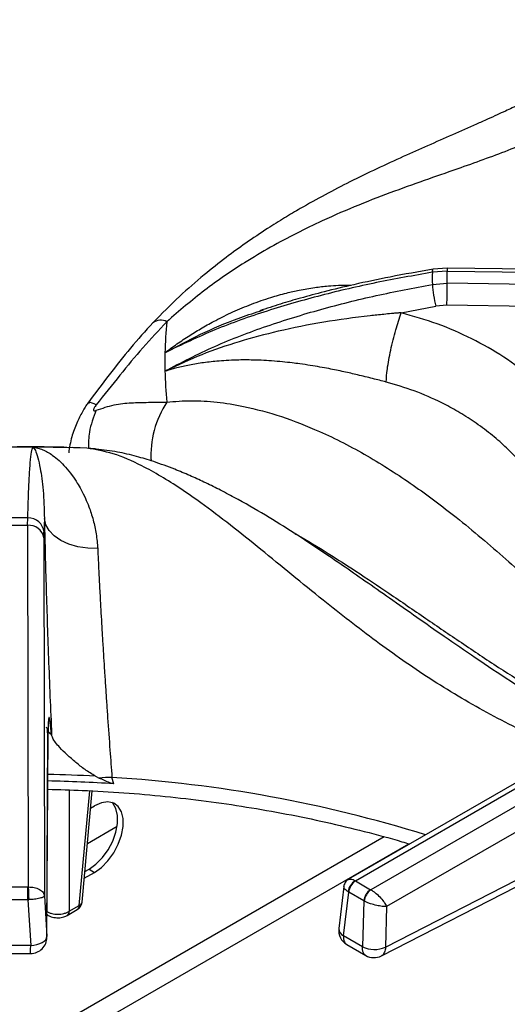
# Model space of a CAD drawing. Units: millimetres. Extents: x 5 to 415, y 5 to 292.
# Drawn here: x 311 to 318, y 249 to 264 of the extents above; entities that cross this region are included whole.
import ezdxf

# ---------------------------------------------------------------- set-up
doc = ezdxf.new("R2010")
doc.units = ezdxf.units.MM

msp = doc.modelspace()

# ---------------------------------------------------------------- linework, layer by layer
at = {"color": 7, "linetype": 'Continuous', "lineweight": 25}
for p, q in [((317.1224, 260.3462), (316.8947, 260.3289)), ((317.1215, 260.3921), (316.9055, 260.3755)), ((326.4757, 260.2637), (317.1215, 260.3921)), ((317.1224, 260.1623), (317.1224, 260.3462)), ((317.1224, 260.3462), (326.4972, 260.2176)), ((316.8947, 260.1433), (317.1224, 260.1623)), ((326.4972, 260.0237), (317.1224, 260.1623)), ((314.2497, 259.7349), (314.3043, 259.7534)), ((316.4154, 259.7084), (316.9473, 259.8106)), ((317.118, 259.8247), (316.9473, 259.8106)), ((326.4029, 259.6875), (317.118, 259.8247)), ((312.7952, 258.8153), (312.8151, 258.8237)), ((312.8151, 258.8237), (312.8134, 258.8144)), ((311.476, 257.6351), (311.3842, 257.6417)), ((311.5977, 257.6312), (311.405, 257.6374)), ((310.6896, 256.4487), (310.691, 256.562)), ((310.9464, 256.5522), (310.9401, 256.3428)), ((310.371, 256.4487), (310.6896, 256.4487)), ((310.6896, 256.4487), (310.6982, 250.9031)), ((310.9393, 256.2578), (310.9401, 256.3428)), ((310.9393, 256.2578), (310.9478, 250.7654)), ((320.2619, 253.7061), (315.611, 251.0212)), ((315.7142, 250.9963), (320.3869, 253.6937)), ((320.6245, 253.5566), (315.9518, 250.8591)), ((310.9854, 250.1428), (311.0014, 253.2524)), ((310.9857, 250.1309), (311.0017, 253.2404)), ((320.801, 253.2612), (316.1931, 250.6011)), ((311.7287, 252.6008), (311.7849, 252.5722)), ((312.0098, 252.484), (311.9821, 252.5825)), ((311.5242, 250.671), (311.6789, 252.3753)), ((311.655, 252.1124), (311.7155, 252.1473)), ((311.6057, 251.5685), (312.0635, 251.8328)), ((316.1754, 249.9773), (318.6978, 251.2732)), ((311.5573, 251.0353), (311.7155, 251.1267)), ((311.5666, 251.1387), (311.6307, 251.1756)), ((311.6307, 251.1756), (311.7155, 251.1267)), ((316.1129, 249.846), (318.6353, 251.142)), ((315.7175, 250.9943), (315.7142, 250.9963)), ((315.7175, 250.9943), (315.9484, 250.861)), ((310.3672, 250.9031), (310.6934, 250.9031)), ((310.6982, 250.9031), (310.6934, 250.9031)), ((315.5366, 250.9085), (315.4601, 250.2658)), ((315.5322, 250.1524), (315.6119, 250.8215)), ((315.6036, 250.8268), (315.6119, 250.8215)), ((315.8427, 250.6882), (315.6119, 250.8215)), ((315.9518, 250.8591), (315.9484, 250.861)), ((310.6934, 250.7065), (310.3672, 250.7065)), ((310.6934, 250.7065), (310.7053, 250.707)), ((310.6934, 250.7065), (310.7357, 250.0065)), ((310.9478, 250.7654), (310.9854, 250.1428)), ((315.8427, 250.6882), (315.8227, 249.9846)), ((315.8427, 250.6882), (315.8514, 250.6837)), ((311.2974, 250.4667), (311.4498, 250.5547)), ((311.3284, 250.5291), (311.4807, 250.617)), ((316.1931, 250.6011), (316.1754, 249.9773)), ((310.9875, 250.4775), (311.0062, 250.4667)), ((315.8227, 249.9846), (315.5322, 250.1524)), ((310.7357, 250.0062), (310.3248, 250.0062)), ((315.5838, 250.0194), (315.8738, 249.852)), ((310.3253, 249.8822), (310.7353, 249.8822))]:
    msp.add_line(p, q, dxfattribs=at)
at = {"color": 8, "linetype": 'Continuous', "lineweight": 25}
for p, q in [((311.0573, 253.2348), (310.9949, 253.2851)), ((311.0014, 253.2524), (310.9966, 253.2078)), ((311.3284, 252.39), (311.3284, 250.5291)), ((311.4807, 250.617), (311.6405, 252.3775)), ((316.1533, 251.6717), (307.9913, 246.9598)), ((308.8056, 247.1034), (316.5327, 251.5641))]:
    msp.add_line(p, q, dxfattribs=at)
at = {"color": 8, "linetype": 'Continuous', "lineweight": 25, "flags": 128}
for points in [[(316.8947, 260.3289), (316.8962, 260.3526), (316.8995, 260.3682), (316.9045, 260.3752), (316.9055, 260.3755)], [(317.1212, 260.3908), (317.1216, 260.3918), (317.122, 260.3852), (317.1223, 260.3698), (317.1224, 260.3462)], [(310.9871, 250.4857), (310.995, 250.4755), (311.0063, 250.4667)]]:
    msp.add_lwpolyline(points, dxfattribs=at)
at = {"color": 7, "linetype": 'Continuous', "lineweight": 25, "flags": 128}
for points in [[(311.7412, 257.6163), (311.7251, 257.6195), (311.5977, 257.6312)], [(311.7634, 256.0921), (311.6098, 256.0973), (311.4612, 256.1207), (311.3231, 256.1614), (311.2007, 256.2178), (311.0985, 256.2879), (311.0203, 256.369), (310.969, 256.4583), (310.9464, 256.5522)], [(311.6307, 251.1756), (311.7364, 251.2515), (311.8361, 251.3527), (311.9237, 251.4732), (311.9944, 251.606), (312.0439, 251.7436), (312.0694, 251.8777), (312.0694, 252.0008), (312.0439, 252.1055), (311.9944, 252.1859), (311.9827, 252.1978)], [(311.7155, 251.1267), (311.8213, 251.2025), (311.9209, 251.3037), (312.0086, 251.4242), (312.0792, 251.5571), (312.1288, 251.6946), (312.1543, 251.8288), (312.1543, 251.9518), (312.1288, 252.0565), (312.0792, 252.1369), (312.0086, 252.1882), (311.9209, 252.2074), (311.8213, 252.1936), (311.7155, 252.1473)], [(310.6934, 250.7065), (310.6934, 250.7314), (310.6934, 250.758), (310.6934, 250.7854), (310.6934, 250.8127), (310.6934, 250.8389), (310.6934, 250.8633), (310.6934, 250.8849), (310.6934, 250.9031)], [(310.7357, 250.0062), (310.7843, 250.0108), (310.831, 250.02), (310.8741, 250.0335), (310.9119, 250.0508), (310.9429, 250.0712), (310.9661, 250.0939), (310.9804, 250.1181), (310.9854, 250.1428)]]:
    msp.add_lwpolyline(points, dxfattribs=at)
at = {"color": 7, "linetype": 'Continuous', "lineweight": 25}
for centre, radius, start, end in [((321.8499, 260.2361), 4.9561, 178.92709, 181.07291), ((318.6395, 260.2485), 1.7479, 183.44799, 194.50576), ((296.0037, 260.2664), 21.1189, 358.80167, 359.71752), ((319.1346, 258.9543), 6.341, 174.4148, 178.7276), ((319.1149, 258.9552), 6.3213, 178.73209, 181.26791), ((319.1348, 258.9561), 6.3412, 181.27242, 185.58511), ((310.5304, 224.8576), 32.791, 89.57678, 90.42351), ((310.5309, 224.8715), 32.7771, 88.13476, 89.57744), ((310.5303, 230.8039), 25.7586, 89.64243, 90.35757), ((310.6983, 256.3191), 0.243, 5.59248, 91.70291), ((310.7101, 256.2168), 0.2328, 10.14628, 95.04617), ((310.5336, 230.1726), 22.3602, 86.21478, 88.80819), ((312.0504, 249.3744), 3.2087, 91.21887, 94.74694), ((315.8266, 250.8021), 0.2243, 120.06291, 173.69964), ((315.8438, 250.7984), 0.2331, 122.80101, 174.31025), ((316.0746, 250.6651), 0.2331, 122.80101, 174.31025), ((316.0935, 250.6615), 0.2431, 125.63487, 174.74846), ((311.3748, 250.6846), 0.15, 299.99731, 354.81359), ((315.7083, 250.2362), 0.25, 173.21037, 240.0955), ((310.7357, 250.1322), 0.25, 269.90932, 0), ((316.0075, 250.3855), 0.4414, 245.25635, 292.3543), ((315.9988, 250.0685), 0.25, 239.94599, 297.1666)]:
    msp.add_arc(centre, radius, start, end, dxfattribs=at)
at = {"color": 8, "linetype": 'Continuous', "lineweight": 25}
for centre, radius, start, end in [((312.73, 259.3865), 0.2073, 63.13884, 125.22212), ((314.0642, 257.5242), 1.4842, 146.70376, 183.60276), ((310.5323, 230.2533), 22.3794, 86.93552, 88.80729), ((310.7297, 232.1696), 20.4512, 72.76116, 86.48895), ((311.4539, 250.6831), 0.0713, 292.09535, 350.24179), ((311.2564, 250.5259), 0.072, 304.68242, 2.51974), ((311.4088, 250.6138), 0.072, 304.71386, 2.51977), ((315.5869, 250.2668), 0.1269, 180.46494, 244.44835)]:
    msp.add_arc(centre, radius, start, end, dxfattribs=at)
at = {"color": 7, "linetype": 'Continuous', "lineweight": 25}
for points, knots in [([(320.4787, 264.2028), (320.3098, 264.0886), (319.9774, 263.8638), (319.508, 263.5774), (319.0927, 263.3415), (318.7518, 263.1609), (318.4816, 263.0248), (318.279, 262.9263), (318.1299, 262.8555), (318.0068, 262.798), (317.8809, 262.7399), (317.7328, 262.6726), (317.5039, 262.5699), (317.1994, 262.4356), (316.8267, 262.2721), (316.3084, 262.0416), (315.6578, 261.7378), (315.0452, 261.4117), (314.6223, 261.161), (314.3436, 260.9863), (314.0449, 260.7857), (313.7195, 260.5494), (313.3799, 260.2809), (313.0014, 259.9534), (312.7455, 259.6932), (312.6104, 259.5557)], [0, 0, 0, 0, 0.0651248, 0.12816, 0.1819414, 0.2266743, 0.2612371, 0.2876844, 0.3060748, 0.3198186, 0.336333, 0.3558755, 0.3784407, 0.4269263, 0.4763224, 0.5241802, 0.6269233, 0.7205676, 0.7498024, 0.7816032, 0.8224256, 0.8590916, 0.9007816, 0.9475979, 1, 1, 1, 1]), ([(320.8408, 263.9455), (320.6157, 263.7498), (320.1727, 263.3646), (319.4957, 262.894), (318.8111, 262.5157), (318.0958, 262.2058), (317.4354, 261.9683), (316.8344, 261.7599), (316.3133, 261.5747), (315.7694, 261.3657), (315.2652, 261.1492), (314.8113, 260.9298), (314.4134, 260.7172), (313.9416, 260.4353), (313.4014, 260.0693), (313.0153, 259.7365), (312.8237, 259.5714)], [0, 0, 0, 0, 0.1005439, 0.1979164, 0.2951218, 0.3903294, 0.488778, 0.5495232, 0.6111786, 0.6734415, 0.7360845, 0.7793669, 0.8226271, 0.8658918, 0.9334791, 1, 1, 1, 1]), ([(316.8947, 260.3289), (316.6083, 260.2785), (316.0342, 260.1773), (315.187, 259.9809), (314.3578, 259.7425), (313.5502, 259.4578), (313.0473, 259.2162), (312.7952, 259.0951)], [0, 0, 0, 0, 0.1994561, 0.3997489, 0.5997899, 0.7993192, 1, 1, 1, 1]), ([(316.9055, 260.3755), (316.6857, 260.3374), (316.2782, 260.2666), (315.7213, 260.1484), (315.2635, 260.0384), (314.8895, 259.9377), (314.5604, 259.842), (314.3538, 259.7742), (314.248, 259.7395)], [0, 0, 0, 0, 0.2427352, 0.4501072, 0.6218788, 0.7588947, 0.8764243, 1, 1, 1, 1]), ([(312.7951, 258.8154), (313.0465, 258.9458), (313.5481, 259.2058), (314.3546, 259.5107), (315.1827, 259.7676), (316.0311, 259.9791), (316.6068, 260.0886), (316.8947, 260.1433)], [0, 0, 0, 0, 0.2002594, 0.399502, 0.5990454, 0.7995054, 1, 1, 1, 1]), ([(312.8237, 259.5714), (312.6992, 259.4402), (312.4491, 259.1767), (312.1027, 258.7474), (311.8638, 258.4493), (311.7425, 258.298)], [0, 0, 0, 0, 0.3281007, 0.6588068, 1, 1, 1, 1]), ([(316.4154, 259.7083), (316.4146, 259.7083), (316.413, 259.7082), (316.4103, 259.7079), (316.4063, 259.7076), (316.3991, 259.707), (316.3862, 259.7059), (316.3633, 259.7039), (316.3224, 259.7003), (316.2494, 259.6937), (316.1189, 259.6812), (315.771, 259.6445), (315.2271, 259.5694), (314.5562, 259.4368), (313.9315, 259.2699), (313.354, 259.0748), (312.9942, 258.9072), (312.8151, 258.8238)], [0, 0, 0, 0, 0.000678, 0.0012076, 0.0021525, 0.0038409, 0.0068563, 0.0122411, 0.0218592, 0.039043, 0.069755, 0.1246898, 0.3139258, 0.5029319, 0.6696384, 0.8354778, 1, 1, 1, 1]), ([(316.1872, 258.645), (316.1909, 258.7082), (316.1966, 258.8055), (316.2256, 258.9843), (316.2551, 259.1342), (316.2913, 259.2903), (316.3437, 259.4907), (316.3872, 259.6225), (316.4154, 259.7083)], [0, 0, 0, 0, 0.23983432, 0.36860327, 0.49999831, 0.63139761, 0.76016545, 1, 1, 1, 1]), ([(319.1698, 257.9181), (319.0605, 258.0576), (318.8422, 258.3362), (318.4418, 258.707), (317.9956, 259.0369), (317.5038, 259.3168), (316.9769, 259.5485), (316.6027, 259.655), (316.4158, 259.7082)], [0, 0, 0, 0, 0.16702667, 0.3335564, 0.49998316, 0.66678816, 0.83355099, 1, 1, 1, 1]), ([(312.6104, 259.5557), (312.4947, 259.4276), (312.2632, 259.1714), (311.9362, 258.757), (311.7223, 258.4691), (311.6144, 258.3239)], [0, 0, 0, 0, 0.331601, 0.6630878, 1, 1, 1, 1]), ([(316.1872, 258.645), (316.1179, 258.6631), (315.9726, 258.7011), (315.7558, 258.7545), (315.5314, 258.8057), (315.3386, 258.8455), (315.1666, 258.8773), (315.0187, 258.9021), (314.8763, 258.9231), (314.735, 258.9413), (314.5902, 258.9571), (314.4322, 258.9705), (314.2815, 258.9791), (314.1475, 258.9835), (314.0213, 258.985), (313.8834, 258.9831), (313.7374, 258.9768), (313.5592, 258.9635), (313.3612, 258.9402), (313.1499, 258.9039), (312.9931, 258.8676), (312.8846, 258.8389), (312.8372, 258.8226), (312.8134, 258.8144)], [0, 0, 0, 0, 0.0590106, 0.1239027, 0.1827641, 0.2480749, 0.2864174, 0.3282439, 0.3735744, 0.4077801, 0.4493624, 0.4983441, 0.5448475, 0.5811787, 0.6165436, 0.65709, 0.7048917, 0.7490824, 0.8210245, 0.8904669, 0.9523644, 0.9760441, 1, 1, 1, 1]), ([(318.8223, 256.5312), (318.7982, 256.5832), (318.7467, 256.6939), (318.6518, 256.8655), (318.5342, 257.0516), (318.3869, 257.2529), (318.2112, 257.459), (318.0093, 257.6622), (317.7849, 257.8562), (317.5427, 258.0352), (317.2913, 258.1936), (316.9875, 258.3566), (316.6246, 258.5164), (316.3312, 258.6026), (316.1872, 258.645)], [0, 0, 0, 0, 0.0525176, 0.1118272, 0.1779311, 0.2508358, 0.3343639, 0.416852, 0.500518, 0.5899471, 0.6733611, 0.7507549, 0.8776742, 1, 1, 1, 1]), ([(312.8237, 258.339), (312.9483, 258.3491), (313.1987, 258.3695), (313.5935, 258.3434), (314.0547, 258.2698), (314.5815, 258.126), (315.2199, 257.8766), (315.8996, 257.5263), (316.6009, 257.0764), (317.3121, 256.5414), (318.0188, 255.9398), (318.723, 255.2949), (319.3954, 254.6758), (320.0585, 254.094), (320.4941, 253.7601), (320.7144, 253.5912)], [0, 0, 0, 0, 0.0444236, 0.0893237, 0.1347334, 0.1993433, 0.2641284, 0.3477344, 0.4307015, 0.5121025, 0.611094, 0.7066273, 0.802338, 0.9000051, 1, 1, 1, 1]), ([(311.6144, 258.3239), (311.6007, 258.3042), (311.5732, 258.2649), (311.5134, 258.1637), (311.4352, 258.0072), (311.3536, 257.7913), (311.331, 257.6415), (311.3187, 257.5599)], [0, 0, 0, 0, 0.1048942, 0.2096658, 0.4314952, 0.6903758, 1, 1, 1, 1]), ([(311.7425, 258.298), (311.7362, 258.2898), (311.7244, 258.2746), (311.7106, 258.2522), (311.7017, 258.2331), (311.6986, 258.2179), (311.7018, 258.2082), (311.7107, 258.2043), (311.7245, 258.2054), (311.7362, 258.2098), (311.7425, 258.2121)], [0, 0, 0, 0, 0.1530703, 0.2845062, 0.3982382, 0.5010863, 0.6034134, 0.7163302, 0.847196, 1, 1, 1, 1]), ([(311.7425, 258.2121), (311.8334, 258.2438), (312.0126, 258.3061), (312.2769, 258.3313), (312.5386, 258.3347), (312.7285, 258.3376), (312.8237, 258.339)], [0, 0, 0, 0, 0.2562441, 0.5051455, 0.7519666, 1, 1, 1, 1]), ([(311.2426, 257.6446), (311.2241, 257.6451), (310.9869, 257.6518), (310.7493, 257.6522), (310.5303, 257.6526)], [0, 0, 0, 0, 0.077819, 1, 1, 1, 1]), ([(310.691, 256.562), (310.6944, 256.675), (310.7011, 256.9013), (310.7142, 257.1865), (310.73, 257.4177), (310.7488, 257.5884), (310.7646, 257.6279), (310.7726, 257.6477)], [0, 0, 0, 0, 0.1994562, 0.3997486, 0.5997901, 0.7993195, 1, 1, 1, 1]), ([(310.7726, 257.6477), (310.7965, 257.644), (310.8452, 257.6365), (310.9195, 257.6104), (310.9957, 257.573), (311.0793, 257.5194), (311.1724, 257.4438), (311.273, 257.3415), (311.3666, 257.2247), (311.4453, 257.1069), (311.5133, 256.9892), (311.5733, 256.868), (311.6373, 256.7147), (311.6956, 256.5351), (311.7448, 256.3215), (311.7573, 256.1677), (311.7634, 256.0921)], [0, 0, 0, 0, 0.0618847, 0.1256343, 0.1865717, 0.2510798, 0.331497, 0.4155899, 0.5018259, 0.5710676, 0.626549, 0.693268, 0.752009, 0.837608, 0.9201113, 1, 1, 1, 1]), ([(310.7726, 257.6477), (310.7842, 257.6344), (310.8075, 257.6078), (310.8456, 257.4926), (310.8883, 257.2999), (310.9343, 257.0039), (310.9424, 256.7024), (310.9464, 256.5522)], [0, 0, 0, 0, 0.1642553, 0.3302655, 0.4969517, 0.7494973, 1, 1, 1, 1]), ([(319.475, 253.2519), (319.4405, 253.269), (319.1821, 253.3972), (318.7206, 253.6659), (318.1144, 254.0397), (317.5736, 254.3986), (317.0957, 254.7278), (316.6589, 255.0347), (316.2518, 255.3213), (315.87, 255.5892), (315.524, 255.8294), (315.1602, 256.0774), (314.7741, 256.3333), (314.3267, 256.6115), (313.9389, 256.8338), (313.624, 256.9994), (313.397, 257.1112), (313.1729, 257.2137), (312.9131, 257.3222), (312.6394, 257.4223), (312.3455, 257.5108), (312.0477, 257.5816), (311.8483, 257.6042), (311.7414, 257.6163)], [0, 0, 0, 0, 0.01341474, 0.10058186, 0.17910419, 0.24922706, 0.31119283, 0.36513207, 0.41889747, 0.46734521, 0.51227212, 0.55366442, 0.61028733, 0.66782229, 0.72923022, 0.75962209, 0.78811138, 0.81526276, 0.84388664, 0.88386921, 0.91698785, 0.95553805, 1, 1, 1, 1]), ([(310.9464, 256.5522), (310.9498, 256.3923), (310.9564, 256.0724), (310.9708, 255.5434), (310.9881, 254.9895), (311.0085, 254.4143), (311.0314, 253.8264), (311.0486, 253.432), (311.0573, 253.2348)], [0, 0, 0, 0, 0.1672001, 0.3343158, 0.5009762, 0.6668511, 0.8334087, 1, 1, 1, 1]), ([(311.7634, 256.0921), (311.7671, 256.0114), (311.7745, 255.8478), (311.7876, 255.5824), (311.8008, 255.3329), (311.8137, 255.1014), (311.8259, 254.8899), (311.8394, 254.6622), (311.8534, 254.4352), (311.8684, 254.2007), (311.8835, 253.97), (311.8995, 253.731), (311.9218, 253.4093), (311.9493, 253.0227), (311.9718, 252.7212), (311.9821, 252.5825)], [0, 0, 0, 0, 0.0814909, 0.1650525, 0.2506846, 0.308018, 0.3687398, 0.432848, 0.5003416, 0.5572862, 0.6254128, 0.6880359, 0.7506489, 0.885268, 1, 1, 1, 1]), ([(311.0573, 253.2348), (311.0501, 253.305), (311.0392, 253.4117), (311.027, 253.4818), (311.0187, 253.5065), (311.0118, 253.4971), (311.0064, 253.4524), (311.0026, 253.3745), (311.0018, 253.2929), (311.0014, 253.2524)], [0, 0, 0, 0, 0.240013, 0.3649245, 0.4878045, 0.6147455, 0.7427961, 0.8720834, 1, 1, 1, 1]), ([(310.9979, 253.2204), (310.9969, 253.245), (310.9948, 253.2961), (310.99, 253.3418), (310.9797, 253.3463), (310.9746, 253.3485)], [0, 0, 0, 0, 0.31925628, 0.66273616, 1, 1, 1, 1]), ([(311.7287, 252.6008), (311.6742, 252.6342), (311.5651, 252.7012), (311.4228, 252.8158), (311.2909, 252.9297), (311.1605, 253.0598), (311.0761, 253.1655), (311.0617, 253.2186), (311.0573, 253.2348)], [0, 0, 0, 0, 0.15367578, 0.307717, 0.47344411, 0.63899877, 0.88990329, 1, 1, 1, 1]), ([(312.0098, 252.484), (311.9901, 252.4887), (311.9403, 252.5007), (311.8676, 252.5354), (311.8125, 252.5599), (311.7849, 252.5722)], [0, 0, 0, 0, 0.2454875, 0.6223256, 1, 1, 1, 1]), ([(310.9974, 252.3999), (311.1743, 252.3956), (311.5645, 252.3861), (312.1657, 252.3496), (312.7993, 252.2949), (313.4273, 252.222), (314.0482, 252.1316), (314.6603, 252.0237), (315.2627, 251.8991), (315.8521, 251.7564), (316.2798, 251.643), (316.506, 251.5725), (316.5449, 251.5604)], [0, 0, 0, 0, 0.0917578, 0.202466, 0.3131659, 0.4238533, 0.5345261, 0.6451794, 0.7558106, 0.8664164, 0.9769935, 1, 1, 1, 1]), ([(315.6105, 251.021), (315.6009, 251.0145), (315.5813, 251.0014), (315.559, 250.9738), (315.5429, 250.9425), (315.5387, 250.9199), (315.5366, 250.9088)], [0, 0, 0, 0, 0.2503857, 0.505099, 0.7571703, 1, 1, 1, 1]), ([(310.6982, 250.9031), (310.729, 250.9015), (310.7931, 250.8982), (310.8743, 250.8667), (310.9325, 250.8208), (310.9427, 250.784), (310.9478, 250.7654)], [0, 0, 0, 0, 0.2358856, 0.4902781, 0.7432292, 1, 1, 1, 1]), ([(310.6982, 250.9031), (310.6991, 250.8895), (310.7011, 250.8613), (310.7034, 250.8043), (310.7049, 250.7502), (310.7052, 250.7211), (310.7053, 250.707)], [0, 0, 0, 0, 0.2715739, 0.5620883, 0.7884243, 1, 1, 1, 1]), ([(315.9518, 250.8591), (315.9652, 250.8511), (315.9922, 250.8349), (316.0458, 250.7929), (316.1061, 250.7339), (316.1621, 250.6625), (316.1829, 250.6213), (316.1931, 250.6011)], [0, 0, 0, 0, 0.1385572, 0.2810014, 0.5361949, 0.771963, 1, 1, 1, 1]), ([(310.9478, 250.7654), (310.9436, 250.7592), (310.9352, 250.7467), (310.8794, 250.7287), (310.7999, 250.7139), (310.7361, 250.7093), (310.7053, 250.707)], [0, 0, 0, 0, 0.2567665, 0.5097236, 0.7634313, 1, 1, 1, 1]), ([(316.1931, 250.6011), (316.1716, 250.6017), (316.1279, 250.6028), (316.0399, 250.6184), (315.9587, 250.6407), (315.8943, 250.6639), (315.8656, 250.6772), (315.8514, 250.6837)], [0, 0, 0, 0, 0.2280302, 0.4638052, 0.7190005, 0.8614267, 1, 1, 1, 1]), ([(310.9753, 250.5291), (310.9881, 250.5221), (311.0132, 250.5085), (311.0717, 250.4902), (311.1518, 250.4805), (311.232, 250.4902), (311.2904, 250.5085), (311.3156, 250.5221), (311.3284, 250.5291)], [0, 0, 0, 0, 0.1303986, 0.2573848, 0.4999992, 0.7426105, 0.8695942, 1, 1, 1, 1]), ([(311.0062, 250.4667), (311.0206, 250.4595), (311.0602, 250.4396), (311.1291, 250.4275), (311.1957, 250.4313), (311.2512, 250.4438), (311.281, 250.4586), (311.2975, 250.4667)], [0, 0, 0, 0, 0.1647893, 0.4527323, 0.656771, 0.809412, 1, 1, 1, 1])]:
    msp.add_open_spline(points, degree=3, knots=knots, dxfattribs=at)
at = {"color": 8, "linetype": 'Continuous', "lineweight": 25}
for points, knots in [([(312.7952, 259.0951), (312.8561, 259.1404), (312.9798, 259.2324), (313.1706, 259.3593), (313.3688, 259.4803), (313.5896, 259.6024), (313.841, 259.7257), (314.1226, 259.8441), (314.397, 259.9397), (314.6421, 260.0089), (314.8667, 260.06), (315.0807, 260.0973), (315.3316, 260.1243), (315.5188, 260.1374), (315.6356, 260.1302), (315.6502, 260.1293)], [0, 0, 0, 0, 0.0728219, 0.1478391, 0.2195462, 0.2954544, 0.390085, 0.4890391, 0.590516, 0.6719961, 0.7372826, 0.8157936, 0.8849162, 0.9856422, 1, 1, 1, 1]), ([(312.7952, 259.0951), (312.9749, 259.1918), (313.3364, 259.3864), (313.827, 259.5961), (314.1386, 259.6984), (314.2497, 259.7349)], [0, 0, 0, 0, 0.3890464, 0.7822479, 1, 1, 1, 1]), ([(311.7425, 258.2121), (311.6988, 258.1038), (311.6253, 257.9218), (311.623, 257.7103), (311.6221, 257.6248)], [0, 0, 0, 0, 0.5952417, 1, 1, 1, 1]), ([(311.7425, 258.298), (311.6978, 258.316), (311.6305, 258.3433), (311.627, 258.3225), (311.6258, 258.3156)], [0, 0, 0, 0, 0.6638058, 1, 1, 1, 1]), ([(319.0181, 252.9881), (318.8898, 253.0365), (318.4561, 253.2), (317.727, 253.5662), (316.8555, 254.0832), (316.0173, 254.6709), (315.3198, 255.2172), (314.7367, 255.6924), (314.2629, 256.0814), (313.7969, 256.4555), (313.3883, 256.7658), (313.0348, 257.0126), (312.7339, 257.2034), (312.386, 257.3947), (311.9979, 257.5646), (311.7304, 257.6091), (311.5977, 257.6312)], [0, 0, 0, 0, 0.0434977, 0.1470455, 0.250416, 0.3516623, 0.4563549, 0.5209527, 0.5865184, 0.6527303, 0.7193463, 0.7653738, 0.8113778, 0.8573864, 0.9292604, 1, 1, 1, 1]), ([(314.7883, 256.321), (314.7987, 256.3154), (314.9685, 256.2229), (315.2805, 256.0293), (315.7503, 255.729), (316.2488, 255.3945), (316.787, 255.0254), (317.3472, 254.6423), (317.9025, 254.273), (318.4661, 253.9183), (319.0206, 253.5925), (319.3924, 253.4018), (319.5736, 253.3088)], [0, 0, 0, 0, 0.0064782, 0.1058997, 0.1950913, 0.3010459, 0.4193156, 0.5340456, 0.6537908, 0.7681836, 0.8870367, 1, 1, 1, 1]), ([(315.6102, 251.0193), (315.6209, 251.023), (315.638, 251.029), (315.6773, 251.0166), (315.702, 251.003), (315.7142, 250.9963)], [0, 0, 0, 0, 0.457258, 0.7323544, 1, 1, 1, 1]), ([(315.6036, 250.8268), (315.5924, 250.8349), (315.5696, 250.8514), (315.541, 250.8814), (315.5388, 250.8987), (315.5374, 250.9096)], [0, 0, 0, 0, 0.2628126, 0.5329888, 1, 1, 1, 1]), ([(315.5322, 250.1524), (315.532, 250.1352), (315.5316, 250.1087), (315.5401, 250.0732), (315.5533, 250.0463), (315.5694, 250.0273), (315.5812, 250.022), (315.5844, 250.0205)], [0, 0, 0, 0, 0.2850869, 0.4395222, 0.6935129, 0.9176038, 1, 1, 1, 1]), ([(310.7353, 249.8833), (310.7353, 249.8829), (310.7353, 249.8811), (310.7354, 249.8881), (310.7354, 249.9044), (310.7355, 249.9306), (310.7356, 249.9643), (310.7357, 249.9922), (310.7357, 250.0062)], [0, 0, 0, 0, 0.05885883, 0.24707994, 0.43531404, 0.62354788, 0.81177016, 1, 1, 1, 1]), ([(315.8743, 249.8532), (315.8712, 249.8545), (315.8595, 249.8598), (315.8436, 249.8788), (315.8304, 249.9056), (315.8221, 249.941), (315.8225, 249.9675), (315.8227, 249.9846)], [0, 0, 0, 0, 0.0800063, 0.3047079, 0.5593332, 0.7139769, 1, 1, 1, 1]), ([(316.1754, 249.9773), (316.1747, 249.9631), (316.1732, 249.9349), (316.1621, 249.8988), (316.1444, 249.8702), (316.1274, 249.8527), (316.1152, 249.848), (316.1126, 249.847)], [0, 0, 0, 0, 0.2342515, 0.4684832, 0.7027161, 0.9369664, 1, 1, 1, 1])]:
    msp.add_open_spline(points, degree=3, knots=knots, dxfattribs=at)

doc.saveas('drawing.dxf')
